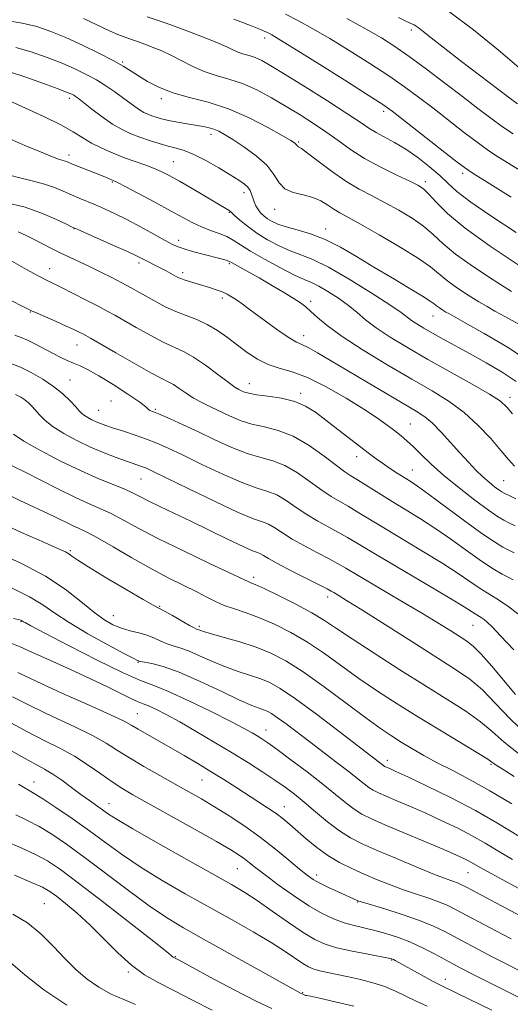
# Model space of a CAD drawing. Extents: x 2082300 to 2085200, y 289800 to 292700.
# Drawn here: x 2083231 to 2083347, y 292250 to 292482 of the extents above; entities that cross this region are included whole.
import ezdxf

# ---------------------------------------------------------------- set-up
doc = ezdxf.new("R2010")
doc.units = 0
doc.header["$MEASUREMENT"] = 0
for name, color, linetype, lineweight in [('CONTOUR INDEX', 41, 'Continuous', 13), ('CONTOUR INTERMEDIATE', 44, 'Continuous', 0), ('SPOT ELEVATION DTM', 2, 'Continuous', 13)]:
    doc.layers.add(name, color=color, linetype=linetype, lineweight=lineweight)

msp = doc.modelspace()

# ---------------------------------------------------------------- linework, layer by layer
at = {"layer": 'CONTOUR INDEX', "flags": 128}
for points, elevation in [([(2083245.75, 292482.799), (2083250.275, 292480.6), (2083252.101, 292479.751), (2083253.881, 292478.995), (2083255.78, 292478.273), (2083259.904, 292476.816), (2083262.064, 292476.026), (2083264.294, 292475.122), (2083266.619, 292474.033), (2083269.063, 292472.735), (2083271.633, 292471.389), (2083274.336, 292470.202), (2083277.182, 292469.295), (2083280.192, 292468.456), (2083283.394, 292467.384), (2083286.787, 292465.862), (2083290.271, 292463.999), (2083293.719, 292461.981), (2083297.026, 292459.964), (2083300.167, 292457.958), (2083303.141, 292455.935), (2083305.989, 292453.879), (2083308.939, 292451.795), (2083312.263, 292449.697), (2083316.078, 292447.628), (2083319.879, 292445.755), (2083323.008, 292444.276), (2083325.017, 292443.278), (2083326.307, 292442.417), (2083327.491, 292441.238), (2083329.165, 292439.358), (2083331.853, 292436.678), (2083336.06, 292433.167), (2083341.988, 292428.92), (2083348.634, 292424.537)], 1060), ([(2083320.28, 292482.996), (2083321.894, 292482.201), (2083323.043, 292481.678), (2083323.964, 292481.236), (2083324.906, 292480.657), (2083326.137, 292479.726), (2083328.005, 292478.23), (2083330.879, 292475.956), (2083334.91, 292472.839), (2083346.276, 292464.153), (2083348.445, 292462.55)], 1070), ([(2083225.469, 292455.555), (2083231.934, 292452.768), (2083235.221, 292451.367), (2083237.911, 292450.26), (2083239.653, 292449.607), (2083240.646, 292449.294), (2083241.233, 292449.133), (2083241.739, 292448.956), (2083243.611, 292448.185), (2083250.861, 292445.298), (2083252.995, 292444.414), (2083253.852, 292443.997), (2083255.67, 292443.054), (2083258.807, 292441.395), (2083262.658, 292439.337), (2083266.377, 292437.321), (2083269.32, 292435.698), (2083271.649, 292434.452), (2083273.727, 292433.475), (2083275.828, 292432.665), (2083277.872, 292431.93), (2083279.687, 292431.186), (2083281.224, 292430.335), (2083282.901, 292429.241), (2083285.258, 292427.755), (2083288.607, 292425.828), (2083292.354, 292423.801), (2083295.676, 292422.112), (2083297.994, 292421.052), (2083299.697, 292420.327), (2083301.415, 292419.494), (2083303.611, 292418.22), (2083306.08, 292416.616), (2083308.447, 292414.901), (2083310.48, 292413.235), (2083312.504, 292411.531), (2083314.987, 292409.644), (2083318.3, 292407.454), (2083322.43, 292404.956), (2083327.267, 292402.174), (2083337.706, 292396.316), (2083341.818, 292393.93), (2083344.389, 292392.25), (2083345.945, 292390.878), (2083347.281, 292389.262)], 1050), ([(2083227.709, 292416.549), (2083232.414, 292414.161), (2083233.524, 292413.624), (2083234.809, 292413.057), (2083239.354, 292411.1), (2083241.725, 292410.057), (2083243.533, 292409.228), (2083244.8, 292408.613), (2083245.664, 292408.171), (2083246.357, 292407.8), (2083247.476, 292407.165), (2083253.441, 292403.711), (2083257.829, 292401.193), (2083261.726, 292399.012), (2083264.282, 292397.67), (2083265.842, 292396.895), (2083267.048, 292396.222), (2083268.427, 292395.291), (2083270.04, 292394.164), (2083271.831, 292393.008), (2083273.756, 292391.949), (2083275.811, 292390.946), (2083280.345, 292388.817), (2083282.867, 292387.749), (2083285.603, 292386.856), (2083288.588, 292386.181), (2083291.84, 292385.379), (2083295.376, 292384.006), (2083299.13, 292381.805), (2083302.704, 292379.259), (2083305.617, 292377.036), (2083307.575, 292375.606), (2083309.031, 292374.657), (2083310.627, 292373.678), (2083315.647, 292370.51), (2083318.773, 292368.567), (2083322.054, 292366.573), (2083325.484, 292364.46), (2083329.098, 292362.105), (2083332.875, 292359.465), (2083336.58, 292356.8), (2083339.925, 292354.446), (2083342.674, 292352.666), (2083344.812, 292351.417), (2083346.377, 292350.58), (2083347.438, 292350.039)], 1040), ([(2083226.276, 292378.252), (2083231.796, 292375.566), (2083239.874, 292371.48), (2083243.77, 292369.569), (2083246.966, 292368.122), (2083249.687, 292366.937), (2083252.316, 292365.704), (2083255.239, 292364.154), (2083258.847, 292362.185), (2083263.531, 292359.739), (2083269.402, 292356.859), (2083275.443, 292353.994), (2083284.907, 292349.549), (2083285.386, 292349.369), (2083286.424, 292348.934), (2083288.516, 292347.971), (2083291.927, 292346.323), (2083295.991, 292344.276), (2083299.81, 292342.232), (2083302.803, 292340.442), (2083305.646, 292338.555), (2083309.334, 292336.069), (2083314.536, 292332.668), (2083320.634, 292328.763), (2083326.688, 292324.953), (2083331.923, 292321.701), (2083336.23, 292318.948), (2083339.664, 292316.5), (2083342.423, 292314.151), (2083345.265, 292311.628), (2083349.089, 292308.648)], 1030), ([(2083229.258, 292340.911), (2083230.757, 292340.563), (2083231.136, 292340.43), (2083231.592, 292340.134), (2083231.981, 292339.915), (2083233.358, 292339.185), (2083242.272, 292334.52), (2083248.988, 292331.075), (2083255.051, 292328.102), (2083259.244, 292326.273), (2083262.412, 292325.064), (2083265.914, 292323.654), (2083270.687, 292321.46), (2083275.986, 292318.872), (2083280.644, 292316.519), (2083283.783, 292314.879), (2083285.677, 292313.834), (2083286.889, 292313.114), (2083287.965, 292312.437), (2083289.379, 292311.478), (2083291.585, 292309.898), (2083294.848, 292307.497), (2083298.673, 292304.623), (2083302.372, 292301.761), (2083305.404, 292299.311), (2083307.82, 292297.333), (2083309.816, 292295.802), (2083311.656, 292294.637), (2083313.877, 292293.537), (2083317.082, 292292.145), (2083331.022, 292286.245), (2083334.029, 292284.938), (2083335.865, 292284.094), (2083337.034, 292283.497), (2083339.627, 292282.021), (2083342.387, 292280.492), (2083346.707, 292278.156), (2083367.654, 292266.892)], 1020), ([(2083226.561, 292310.854), (2083231.159, 292308.243), (2083236.598, 292305.279), (2083238.507, 292304.128), (2083240.647, 292302.648), (2083242.949, 292300.957), (2083245.189, 292299.293), (2083247.184, 292297.853), (2083251.694, 292294.668), (2083253.736, 292293.349), (2083257.439, 292291.147), (2083263.331, 292287.781), (2083270.207, 292283.911), (2083280.801, 292277.972), (2083283.938, 292276.118), (2083286.895, 292274.19), (2083290.451, 292271.712), (2083294.273, 292269.017), (2083297.748, 292266.644), (2083300.476, 292264.991), (2083302.911, 292263.896), (2083305.719, 292263.058), (2083309.312, 292262.243), (2083313.083, 292261.491), (2083317.941, 292260.572), (2083318.728, 292260.391), (2083319.088, 292260.247), (2083319.53, 292260.016), (2083326.328, 292256.239), (2083328.487, 292255.066), (2083330.056, 292254.258), (2083334.094, 292252.32), (2083342.369, 292248.292)], 1010), ([(2083229.04, 292270.97), (2083232.567, 292268.93), (2083235.789, 292266.294), (2083238.717, 292263.336), (2083241.437, 292260.412), (2083244.045, 292257.815), (2083246.66, 292255.583), (2083249.407, 292253.691), (2083252.353, 292252.107), (2083255.328, 292250.773), (2083258.102, 292249.623)], 1000)]:
    msp.add_lwpolyline(points, dxfattribs=dict(at, elevation=elevation))
at = {"layer": 'CONTOUR INTERMEDIATE', "flags": 128}
for points, elevation in [([(2083332.143, 292484.49), (2083338.052, 292480.121), (2083343.97, 292475.265), (2083348.75, 292471.152)], 1072), ([(2083227.395, 292482.316), (2083231.244, 292481.69), (2083234.722, 292480.837), (2083238.057, 292479.703), (2083241.593, 292478.235), (2083245.524, 292476.436), (2083249.444, 292474.534), (2083252.798, 292472.813), (2083255.209, 292471.47), (2083257.026, 292470.351), (2083258.777, 292469.218), (2083260.915, 292467.9), (2083263.595, 292466.504), (2083266.894, 292465.208), (2083270.847, 292464.104), (2083275.312, 292462.946), (2083280.1, 292461.403), (2083284.96, 292459.287), (2083289.381, 292456.995), (2083292.79, 292455.066), (2083294.789, 292453.899), (2083295.7, 292453.337), (2083296.02, 292453.079), (2083296.173, 292452.88), (2083296.287, 292452.704), (2083296.413, 292452.571), (2083296.658, 292452.438), (2083297.333, 292452.016), (2083298.804, 292450.957), (2083301.293, 292449.054), (2083304.461, 292446.678), (2083307.826, 292444.339), (2083311.014, 292442.422), (2083314.076, 292440.798), (2083317.17, 292439.209), (2083320.38, 292437.455), (2083323.499, 292435.567), (2083326.244, 292433.631), (2083328.496, 292431.687), (2083330.787, 292429.567), (2083333.813, 292427.056), (2083338, 292424.057), (2083342.712, 292420.953), (2083347.04, 292418.244)], 1058), ([(2083260.879, 292483.182), (2083265.32, 292481.623), (2083269.799, 292480.005), (2083273.947, 292478.442), (2083277.34, 292477.083), (2083279.69, 292476.04), (2083281.271, 292475.284), (2083282.498, 292474.749), (2083283.718, 292474.361), (2083285.008, 292474.001), (2083286.38, 292473.542), (2083287.932, 292472.828), (2083290.111, 292471.598), (2083293.451, 292469.563), (2083298.2, 292466.604), (2083303.471, 292463.275), (2083308.092, 292460.302), (2083311.21, 292458.225), (2083313.255, 292456.847), (2083314.979, 292455.784), (2083319.367, 292453.425), (2083322.03, 292451.835), (2083324.876, 292449.871), (2083327.645, 292447.729), (2083330.043, 292445.674), (2083331.971, 292443.845), (2083334.126, 292441.896), (2083337.405, 292439.356), (2083342.354, 292435.947), (2083348.135, 292432.164)], 1062), ([(2083281.321, 292482.591), (2083285.274, 292481.094), (2083287.678, 292480.15), (2083288.928, 292479.618), (2083289.612, 292479.284), (2083290.365, 292478.876), (2083292.016, 292477.893), (2083295.441, 292475.778), (2083301.073, 292472.253), (2083307.569, 292468.165), (2083313.143, 292464.637), (2083316.557, 292462.434), (2083318.773, 292460.875), (2083321.302, 292458.92), (2083333.485, 292449.37), (2083335.865, 292447.55), (2083337.927, 292446.14), (2083341.257, 292444.039), (2083346.929, 292440.489)], 1064), ([(2083293.58, 292483.78), (2083296.652, 292482.174), (2083300.059, 292480.309), (2083304.029, 292478.014), (2083308.658, 292475.204), (2083313.503, 292472.149), (2083317.99, 292469.206), (2083321.723, 292466.621), (2083325.022, 292464.193), (2083328.386, 292461.611), (2083335.919, 292455.76), (2083339.188, 292453.277), (2083341.647, 292451.513), (2083343.955, 292450.004), (2083351.483, 292445.316)], 1066), ([(2083308.103, 292482.726), (2083312.618, 292480.251), (2083316.243, 292478.155), (2083319.437, 292476.133), (2083322.838, 292473.775), (2083326.89, 292470.808), (2083331.272, 292467.511), (2083335.469, 292464.302), (2083339.083, 292461.517), (2083342.166, 292459.167), (2083344.89, 292457.183), (2083347.428, 292455.476)], 1068), ([(2083229.763, 292475.931), (2083233.422, 292474.869), (2083237.176, 292473.56), (2083240.705, 292472.177), (2083243.767, 292470.851), (2083246.428, 292469.557), (2083248.834, 292468.231), (2083251.094, 292466.833), (2083253.182, 292465.426), (2083255.034, 292464.098), (2083257.933, 292461.935), (2083259.066, 292461.146), (2083260.062, 292460.559), (2083260.995, 292460.118), (2083261.942, 292459.753), (2083262.993, 292459.403), (2083264.276, 292459.045), (2083265.932, 292458.664), (2083268.021, 292458.257), (2083270.29, 292457.853), (2083274.111, 292457.2), (2083275.474, 292456.92), (2083276.634, 292456.582), (2083277.763, 292456.101), (2083279.142, 292455.338), (2083281.081, 292454.141), (2083283.731, 292452.418), (2083286.621, 292450.323), (2083289.121, 292448.072), (2083290.805, 292445.878), (2083292.053, 292443.948), (2083293.446, 292442.484), (2083295.405, 292441.599), (2083297.714, 292441.042), (2083299.996, 292440.47), (2083301.952, 292439.633), (2083303.6, 292438.635), (2083305.034, 292437.669), (2083306.438, 292436.827), (2083308.334, 292435.792), (2083311.332, 292434.142), (2083315.744, 292431.632), (2083320.691, 292428.716), (2083324.996, 292426.025), (2083327.826, 292424.015), (2083331.566, 292420.945), (2083334.009, 292419.196), (2083336.757, 292417.385), (2083339.282, 292415.805), (2083341.249, 292414.635), (2083343.1, 292413.597), (2083345.466, 292412.299), (2083348.757, 292410.463)], 1056), ([(2083228.282, 292470.173), (2083232.121, 292468.901), (2083236.294, 292467.418), (2083239.817, 292466.119), (2083241.958, 292465.301), (2083243.002, 292464.866), (2083243.489, 292464.614), (2083243.915, 292464.342), (2083244.604, 292463.835), (2083247.794, 292461.34), (2083250.195, 292459.521), (2083252.661, 292457.803), (2083254.902, 292456.482), (2083257.001, 292455.49), (2083259.133, 292454.669), (2083261.413, 292453.896), (2083263.713, 292453.189), (2083265.845, 292452.603), (2083267.715, 292452.137), (2083269.595, 292451.572), (2083271.854, 292450.634), (2083274.708, 292449.16), (2083277.773, 292447.417), (2083280.514, 292445.784), (2083282.516, 292444.548), (2083283.844, 292443.629), (2083284.686, 292442.856), (2083285.215, 292442.083), (2083285.562, 292441.267), (2083285.845, 292440.386), (2083286.166, 292439.437), (2083286.565, 292438.475), (2083287.066, 292437.571), (2083287.689, 292436.779), (2083288.441, 292436.076), (2083289.324, 292435.423), (2083290.376, 292434.786), (2083291.767, 292434.145), (2083293.698, 292433.484), (2083296.304, 292432.761), (2083299.445, 292431.828), (2083302.911, 292430.515), (2083306.542, 292428.7), (2083310.364, 292426.477), (2083314.453, 292423.989), (2083318.769, 292421.41), (2083322.811, 292419.024), (2083325.964, 292417.139), (2083327.812, 292415.964), (2083328.737, 292415.298), (2083329.319, 292414.834), (2083330.017, 292414.334), (2083330.802, 292413.817), (2083331.523, 292413.366), (2083332.189, 292412.974), (2083336.089, 292410.808), (2083340.589, 292408.282), (2083346.043, 292405.054), (2083351.212, 292401.644)], 1054), ([(2083228.262, 292463.279), (2083232.044, 292461.589), (2083236.417, 292459.572), (2083240.426, 292457.596), (2083243.375, 292455.944), (2083245.602, 292454.56), (2083247.704, 292453.305), (2083250.14, 292452.072), (2083252.818, 292450.894), (2083255.504, 292449.835), (2083258.006, 292448.94), (2083260.277, 292448.155), (2083262.309, 292447.406), (2083264.151, 292446.603), (2083266.089, 292445.611), (2083268.47, 292444.276), (2083271.474, 292442.538), (2083279.855, 292437.618), (2083280.254, 292437.361), (2083280.485, 292437.171), (2083281.517, 292436.201), (2083282.777, 292435.089), (2083284.566, 292433.637), (2083286.792, 292432.028), (2083289.344, 292430.437), (2083292.042, 292428.989), (2083294.687, 292427.798), (2083297.209, 292426.868), (2083300.047, 292425.773), (2083303.771, 292423.974), (2083308.662, 292421.162), (2083313.857, 292417.924), (2083318.207, 292415.077), (2083320.886, 292413.224), (2083323.383, 292411.36), (2083324.638, 292410.532), (2083326.275, 292409.547), (2083328.33, 292408.372), (2083330.832, 292406.977), (2083337.213, 292403.459), (2083341.019, 292401.335), (2083344.808, 292399.114), (2083348.094, 292396.966)], 1052), ([(2083227.938, 292445.819), (2083231.056, 292444.979), (2083233.966, 292444.303), (2083236.603, 292443.626), (2083238.927, 292442.821), (2083241.002, 292441.936), (2083242.919, 292441.061), (2083244.768, 292440.26), (2083248.611, 292438.673), (2083250.782, 292437.744), (2083253.24, 292436.616), (2083256.076, 292435.206), (2083259.282, 292433.496), (2083262.452, 292431.745), (2083265.08, 292430.279), (2083266.843, 292429.327), (2083268.149, 292428.738), (2083269.587, 292428.264), (2083271.579, 292427.712), (2083277.744, 292426.102), (2083278.966, 292425.76), (2083279.773, 292425.514), (2083280.274, 292425.327), (2083280.758, 292425.08), (2083284.887, 292422.795), (2083287.328, 292421.417), (2083290.127, 292419.796), (2083292.933, 292418.132), (2083295.342, 292416.665), (2083297.075, 292415.547), (2083298.369, 292414.59), (2083299.584, 292413.523), (2083301.106, 292412.096), (2083303.394, 292410.157), (2083306.93, 292407.577), (2083311.961, 292404.327), (2083317.786, 292400.796), (2083323.468, 292397.472), (2083328.277, 292394.695), (2083332.309, 292392.202), (2083335.864, 292389.581), (2083339.165, 292386.56), (2083342.114, 292383.43), (2083344.533, 292380.622), (2083346.325, 292378.465), (2083347.713, 292376.878)], 1048), ([(2083227.337, 292439.29), (2083231.973, 292438.118), (2083236.098, 292436.692), (2083239.428, 292435.258), (2083241.776, 292434.115), (2083243.141, 292433.437), (2083244.267, 292432.916), (2083252.901, 292429.125), (2083256.204, 292427.652), (2083258.344, 292426.664), (2083259.61, 292426.041), (2083264.087, 292423.769), (2083265.344, 292423.102), (2083268.136, 292421.56), (2083268.781, 292421.253), (2083269.616, 292420.941), (2083270.821, 292420.559), (2083275.606, 292419.133), (2083277.168, 292418.627), (2083278.559, 292418.113), (2083279.735, 292417.58), (2083280.816, 292416.973), (2083281.96, 292416.225), (2083283.32, 292415.271), (2083285.009, 292414.044), (2083289.699, 292410.589), (2083292.34, 292408.685), (2083294.593, 292407.156), (2083296.162, 292406.253), (2083297.427, 292405.666), (2083298.936, 292404.947), (2083301.154, 292403.724), (2083304.197, 292401.939), (2083312.758, 292396.843), (2083317.525, 292394.021), (2083324.485, 292389.926), (2083326.512, 292388.588), (2083328.319, 292387.064), (2083330.385, 292384.967), (2083332.63, 292382.505), (2083334.835, 292380.036), (2083336.828, 292377.85), (2083338.612, 292375.984), (2083340.237, 292374.406), (2083341.728, 292373.095), (2083343.02, 292372.057), (2083344.026, 292371.308), (2083344.732, 292370.825), (2083345.417, 292370.441), (2083346.434, 292369.949), (2083348.075, 292369.185)], 1046), ([(2083230.297, 292432.313), (2083232.231, 292431.456), (2083234.111, 292430.509), (2083238.09, 292428.451), (2083240.235, 292427.388), (2083242.497, 292426.323), (2083244.872, 292425.228), (2083247.354, 292424.063), (2083249.917, 292422.81), (2083252.458, 292421.521), (2083254.857, 292420.267), (2083257.031, 292419.099), (2083259.059, 292417.979), (2083263.121, 292415.682), (2083265.295, 292414.524), (2083267.601, 292413.455), (2083270.044, 292412.512), (2083272.557, 292411.56), (2083275.055, 292410.424), (2083277.474, 292408.98), (2083279.834, 292407.303), (2083282.176, 292405.521), (2083284.537, 292403.764), (2083286.949, 292402.187), (2083289.442, 292400.948), (2083292.085, 292400.095), (2083295.108, 292399.237), (2083298.783, 292397.873), (2083303.22, 292395.675), (2083307.885, 292393.002), (2083312.088, 292390.386), (2083315.299, 292388.249), (2083317.644, 292386.575), (2083319.414, 292385.238), (2083320.886, 292384.093), (2083322.284, 292382.93), (2083323.818, 292381.519), (2083325.687, 292379.677), (2083328.043, 292377.397), (2083331.027, 292374.72), (2083334.644, 292371.753), (2083338.371, 292368.873), (2083341.551, 292366.526), (2083343.718, 292365.021), (2083345.174, 292364.13), (2083346.415, 292363.492), (2083347.863, 292362.803)], 1044), ([(2083226.82, 292426.55), (2083232.337, 292423.448), (2083235.065, 292421.944), (2083237.016, 292420.916), (2083240.58, 292419.16), (2083243.324, 292417.78), (2083246.437, 292416.191), (2083249.274, 292414.723), (2083251.402, 292413.599), (2083253.231, 292412.591), (2083258.281, 292409.697), (2083261.562, 292407.858), (2083264.663, 292406.234), (2083269.428, 292404.047), (2083271.824, 292402.714), (2083274.665, 292400.779), (2083277.578, 292398.617), (2083280.026, 292396.767), (2083281.617, 292395.631), (2083282.553, 292395.054), (2083283.179, 292394.741), (2083283.843, 292394.451), (2083284.894, 292394.139), (2083286.683, 292393.812), (2083289.403, 292393.455), (2083292.617, 292392.967), (2083295.735, 292392.224), (2083298.33, 292391.124), (2083300.643, 292389.645), (2083303.083, 292387.788), (2083305.916, 292385.603), (2083313.431, 292379.856), (2083314.993, 292378.683), (2083316.496, 292377.608), (2083318.196, 292376.455), (2083319.974, 292375.293), (2083323.042, 292373.354), (2083324.761, 292372.208), (2083327.411, 292370.314), (2083335.9, 292364.024), (2083340.026, 292361.025), (2083342.985, 292359.003), (2083344.967, 292357.794), (2083346.396, 292357.036), (2083347.65, 292356.421)], 1042), ([(2083229.552, 292407.927), (2083231.04, 292407.355), (2083232.539, 292406.701), (2083234.43, 292405.749), (2083238.618, 292403.532), (2083240.398, 292402.637), (2083241.956, 292401.909), (2083243.425, 292401.271), (2083244.968, 292400.614), (2083246.869, 292399.706), (2083249.443, 292398.281), (2083252.809, 292396.216), (2083256.304, 292393.946), (2083259.074, 292392.049), (2083260.509, 292390.949), (2083260.989, 292390.471), (2083261.14, 292390.285), (2083261.516, 292390.097), (2083262.383, 292389.747), (2083263.936, 292389.107), (2083266.306, 292388.082), (2083269.377, 292386.702), (2083272.971, 292385.029), (2083276.89, 292383.163), (2083280.845, 292381.357), (2083284.524, 292379.9), (2083287.715, 292378.954), (2083290.594, 292378.167), (2083293.437, 292377.059), (2083296.431, 292375.306), (2083299.41, 292373.215), (2083302.125, 292371.251), (2083304.404, 292369.755), (2083306.406, 292368.581), (2083308.372, 292367.46), (2083310.553, 292366.145), (2083313.256, 292364.477), (2083316.8, 292362.32), (2083326.24, 292356.69), (2083330.784, 292353.896), (2083334.377, 292351.544), (2083337.197, 292349.609), (2083339.608, 292347.983), (2083341.915, 292346.552), (2083344.173, 292345.171), (2083346.377, 292343.688), (2083348.521, 292341.989)], 1038), ([(2083228.628, 292401.182), (2083230.867, 292400.29), (2083233.443, 292399.037), (2083236.151, 292397.491), (2083238.715, 292395.765), (2083240.902, 292393.986), (2083242.651, 292392.326), (2083243.942, 292390.966), (2083244.799, 292390.029), (2083245.416, 292389.4), (2083246.031, 292388.904), (2083246.827, 292388.402), (2083247.773, 292387.894), (2083248.782, 292387.416), (2083249.824, 292386.982), (2083251.097, 292386.519), (2083252.851, 292385.934), (2083255.235, 292385.162), (2083257.97, 292384.262), (2083260.675, 292383.321), (2083263.13, 292382.371), (2083265.778, 292381.208), (2083269.223, 292379.572), (2083273.816, 292377.341), (2083278.87, 292374.944), (2083283.444, 292372.944), (2083286.841, 292371.727), (2083289.349, 292370.956), (2083291.498, 292370.112), (2083293.731, 292368.807), (2083296.117, 292367.171), (2083298.633, 292365.466), (2083301.234, 292363.904), (2083303.782, 292362.506), (2083306.117, 292361.242), (2083308.247, 292360.015), (2083314.828, 292356.074), (2083326.996, 292348.921), (2083332.47, 292345.687), (2083335.847, 292343.64), (2083337.556, 292342.555), (2083338.423, 292341.981), (2083339.84, 292341.108), (2083340.524, 292340.648), (2083341.262, 292340.042), (2083342.415, 292338.911), (2083344.417, 292336.806), (2083347.541, 292333.477)], 1036), ([(2083229.693, 292393.9), (2083230.942, 292393.261), (2083231.937, 292392.606), (2083232.775, 292391.916), (2083233.556, 292391.137), (2083234.381, 292390.2), (2083235.366, 292389.058), (2083236.7, 292387.722), (2083238.587, 292386.223), (2083241.154, 292384.606), (2083244.201, 292382.97), (2083247.453, 292381.43), (2083250.64, 292380.086), (2083253.538, 292378.973), (2083255.931, 292378.114), (2083259.782, 292376.789), (2083260.656, 292376.438), (2083262.266, 292375.686), (2083265.475, 292374.115), (2083270.741, 292371.519), (2083276.895, 292368.53), (2083282.365, 292365.988), (2083285.968, 292364.5), (2083288.103, 292363.745), (2083289.56, 292363.165), (2083291.032, 292362.307), (2083292.824, 292361.127), (2083295.141, 292359.681), (2083298.063, 292358.054), (2083301.157, 292356.43), (2083303.861, 292355.024), (2083305.865, 292353.931), (2083307.854, 292352.769), (2083310.765, 292351.043), (2083320.483, 292345.335), (2083325.56, 292342.323), (2083329.616, 292339.861), (2083332.647, 292337.976), (2083334.851, 292336.588), (2083336.475, 292335.537), (2083337.965, 292334.352), (2083339.813, 292332.487), (2083342.347, 292329.601), (2083347.961, 292322.935)], 1034), ([(2083229.235, 292384.458), (2083231.708, 292382.837), (2083235.613, 292380.613), (2083240.376, 292378.119), (2083245.197, 292375.779), (2083249.407, 292373.926), (2083255.542, 292371.44), (2083257.529, 292370.546), (2083259.247, 292369.68), (2083261.21, 292368.677), (2083263.837, 292367.4), (2083267.173, 292365.81), (2083271.169, 292363.892), (2083280.044, 292359.569), (2083283.586, 292357.888), (2083285.777, 292356.934), (2083286.943, 292356.491), (2083287.621, 292356.218), (2083288.333, 292355.808), (2083289.53, 292355.083), (2083291.649, 292353.897), (2083294.893, 292352.203), (2083303.419, 292347.883), (2083304.336, 292347.391), (2083304.993, 292347.009), (2083306.017, 292346.4), (2083308.022, 292345.173), (2083311.615, 292342.923), (2083323.428, 292335.423), (2083333.786, 292328.875), (2083337.162, 292326.541), (2083340.135, 292324.01), (2083343.275, 292320.793), (2083346.677, 292317.183), (2083350.322, 292313.667)], 1032), ([(2083225.991, 292371.059), (2083230.723, 292368.812), (2083235.182, 292366.774), (2083238.675, 292365.124), (2083243.196, 292362.912), (2083244.779, 292362.185), (2083246.546, 292361.335), (2083249.09, 292359.968), (2083252.8, 292357.83), (2083257.256, 292355.243), (2083261.835, 292352.666), (2083266.006, 292350.471), (2083272.606, 292347.189), (2083274.982, 292345.949), (2083277.028, 292344.9), (2083279.093, 292343.993), (2083281.474, 292343.158), (2083284.243, 292342.246), (2083287.416, 292341.085), (2083290.983, 292339.535), (2083294.821, 292337.587), (2083298.781, 292335.262), (2083302.753, 292332.599), (2083310.939, 292326.731), (2083315.315, 292323.753), (2083319.982, 292320.734), (2083325.015, 292317.596), (2083330.346, 292314.346), (2083339.192, 292308.991), (2083341.385, 292307.619), (2083342.358, 292306.964), (2083342.808, 292306.632), (2083343.416, 292306.226), (2083344.816, 292305.327), (2083347.626, 292303.508)], 1028), ([(2083224.773, 292364.127), (2083231.117, 292361.239), (2083236.57, 292358.849), (2083239.897, 292357.403), (2083241.528, 292356.662), (2083242.312, 292356.215), (2083243.058, 292355.671), (2083244.422, 292354.713), (2083247.024, 292353.042), (2083251.165, 292350.529), (2083255.881, 292347.742), (2083259.895, 292345.418), (2083262.298, 292344.076), (2083264.952, 292342.668), (2083266.843, 292341.596), (2083270.872, 292339.278), (2083271.992, 292338.667), (2083272.548, 292338.401), (2083273.283, 292338.107), (2083274.206, 292337.793), (2083276.048, 292337.25), (2083279.055, 292336.421), (2083282.783, 292335.355), (2083286.615, 292334.121), (2083290.127, 292332.726), (2083293.662, 292330.896), (2083297.752, 292328.291), (2083302.703, 292324.756), (2083307.911, 292320.869), (2083312.545, 292317.393), (2083316.005, 292314.892), (2083318.617, 292313.13), (2083320.938, 292311.673), (2083323.441, 292310.16), (2083326.268, 292308.527), (2083329.476, 292306.787), (2083333.122, 292304.919), (2083337.256, 292302.776), (2083341.928, 292300.18), (2083347.086, 292297.062)], 1026), ([(2083225.187, 292356.547), (2083231.116, 292353.87), (2083236.802, 292350.889), (2083241.48, 292347.809), (2083245.182, 292344.899), (2083248.139, 292342.445), (2083250.578, 292340.657), (2083252.712, 292339.437), (2083254.746, 292338.609), (2083256.834, 292338.005), (2083258.909, 292337.49), (2083260.853, 292336.939), (2083262.576, 292336.265), (2083264.117, 292335.554), (2083265.547, 292334.932), (2083266.963, 292334.467), (2083268.575, 292333.983), (2083270.622, 292333.246), (2083273.255, 292332.106), (2083276.27, 292330.746), (2083279.38, 292329.437), (2083282.336, 292328.381), (2083285.057, 292327.517), (2083287.5, 292326.721), (2083289.742, 292325.809), (2083292.329, 292324.371), (2083295.925, 292321.938), (2083300.876, 292318.29), (2083306.264, 292314.192), (2083316.806, 292306.067), (2083317.011, 292305.937), (2083317.257, 292305.815), (2083318.238, 292305.39), (2083319.656, 292304.747), (2083322.485, 292303.428), (2083327.078, 292301.249), (2083332.73, 292298.474), (2083338.472, 292295.485), (2083343.54, 292292.602), (2083352.114, 292287.391)], 1024), ([(2083228.9, 292348.055), (2083233.052, 292346.036), (2083236.204, 292344.136), (2083239.008, 292342.189), (2083242.362, 292339.949), (2083246.822, 292337.304), (2083251.58, 292334.662), (2083255.489, 292332.565), (2083257.702, 292331.402), (2083258.58, 292330.959), (2083258.783, 292330.873), (2083258.911, 292330.834), (2083259.299, 292330.751), (2083260.223, 292330.586), (2083261.934, 292330.267), (2083264.603, 292329.565), (2083268.381, 292328.217), (2083273.226, 292326.104), (2083278.335, 292323.7), (2083282.712, 292321.625), (2083285.618, 292320.34), (2083287.331, 292319.68), (2083288.385, 292319.32), (2083289.268, 292318.961), (2083290.287, 292318.395), (2083291.704, 292317.436), (2083293.717, 292315.952), (2083299.285, 292311.729), (2083305.816, 292306.808), (2083308.616, 292304.661), (2083310.694, 292303.007), (2083312.182, 292301.8), (2083313.311, 292300.934), (2083314.334, 292300.287), (2083315.567, 292299.676), (2083317.348, 292298.903), (2083319.915, 292297.814), (2083323.128, 292296.435), (2083326.753, 292294.837), (2083330.554, 292293.093), (2083334.297, 292291.284), (2083337.753, 292289.491), (2083340.805, 292287.757), (2083343.813, 292285.96), (2083347.25, 292283.942)], 1022), ([(2083228.057, 292335.284), (2083230.819, 292334.212), (2083233.745, 292332.859), (2083237.794, 292331.025), (2083242.567, 292328.885), (2083247.325, 292326.705), (2083251.441, 292324.728), (2083254.741, 292323.09), (2083257.166, 292321.901), (2083258.749, 292321.202), (2083259.909, 292320.754), (2083261.156, 292320.251), (2083262.93, 292319.426), (2083265.372, 292318.176), (2083268.549, 292316.44), (2083272.447, 292314.211), (2083276.728, 292311.688), (2083280.972, 292309.125), (2083284.826, 292306.736), (2083288.201, 292304.58), (2083291.073, 292302.678), (2083293.476, 292301.006), (2083295.676, 292299.354), (2083297.998, 292297.47), (2083300.668, 292295.202), (2083303.528, 292292.814), (2083306.321, 292290.669), (2083308.921, 292289.011), (2083311.723, 292287.593), (2083315.251, 292286.044), (2083319.783, 292284.123), (2083324.613, 292282.107), (2083328.788, 292280.405), (2083331.592, 292279.315), (2083334.239, 292278.363), (2083335.052, 292278.019), (2083336.345, 292277.359), (2083351.596, 292269.237)], 1018), ([(2083230.25, 292328.157), (2083234.77, 292325.978), (2083240.668, 292323.272), (2083246.941, 292320.467), (2083252.177, 292318.113), (2083255.378, 292316.593), (2083257.2, 292315.615), (2083258.716, 292314.715), (2083260.786, 292313.525), (2083266.419, 292310.332), (2083269.594, 292308.491), (2083272.82, 292306.581), (2083275.984, 292304.664), (2083278.994, 292302.794), (2083281.837, 292300.993), (2083287.036, 292297.653), (2083289.328, 292296.143), (2083291.325, 292294.761), (2083293.013, 292293.489), (2083294.602, 292292.179), (2083298.49, 292288.787), (2083300.941, 292286.772), (2083303.599, 292284.847), (2083306.368, 292283.201), (2083309.219, 292281.782), (2083312.14, 292280.478), (2083315.123, 292279.204), (2083318.157, 292277.971), (2083321.235, 292276.815), (2083324.316, 292275.764), (2083327.224, 292274.81), (2083329.747, 292273.933), (2083331.802, 292273.088), (2083333.801, 292272.104), (2083343.347, 292267.016), (2083346.949, 292265.121)], 1016), ([(2083229.02, 292322.389), (2083233.566, 292320.066), (2083238.583, 292317.667), (2083243.584, 292315.335), (2083247.925, 292313.217), (2083251.188, 292311.399), (2083253.856, 292309.714), (2083256.637, 292307.937), (2083260.043, 292305.913), (2083263.806, 292303.779), (2083270.687, 292299.949), (2083273.678, 292298.238), (2083276.778, 292296.391), (2083280.232, 292294.232), (2083283.928, 292291.787), (2083287.658, 292289.129), (2083291.215, 292286.372), (2083294.373, 292283.781), (2083296.903, 292281.66), (2083298.698, 292280.206), (2083300.134, 292279.2), (2083301.708, 292278.315), (2083303.758, 292277.31), (2083305.988, 292276.279), (2083310.518, 292274.242), (2083310.903, 292274.087), (2083311.755, 292273.81), (2083317.04, 292272.214), (2083321.193, 292270.907), (2083325.255, 292269.503), (2083328.552, 292268.156), (2083331.257, 292266.849), (2083336.374, 292264.112), (2083339.21, 292262.612), (2083342.302, 292261.006), (2083352.169, 292255.983)], 1014), ([(2083223.144, 292319.137), (2083232.363, 292314.154), (2083236.498, 292312.061), (2083240.226, 292310.203), (2083243.672, 292308.321), (2083246.923, 292306.246), (2083249.913, 292304.145), (2083252.536, 292302.277), (2083254.834, 292300.767), (2083257.443, 292299.233), (2083272.17, 292290.997), (2083277.24, 292288.132), (2083280.604, 292286.183), (2083282.595, 292284.953), (2083283.873, 292284.061), (2083285.051, 292283.151), (2083286.551, 292281.966), (2083288.748, 292280.274), (2083291.861, 292277.96), (2083295.492, 292275.376), (2083299.086, 292272.992), (2083302.213, 292271.174), (2083304.926, 292269.88), (2083307.403, 292268.963), (2083309.802, 292268.283), (2083314.699, 292267.134), (2083317.324, 292266.434), (2083320.089, 292265.546), (2083322.985, 292264.414), (2083325.961, 292263.03), (2083328.796, 292261.569), (2083333.152, 292259.216), (2083335.073, 292258.208), (2083337.655, 292256.891), (2083351.026, 292250.179)], 1012), ([(2083230.424, 292301.73), (2083234.137, 292299.555), (2083236.182, 292298.28), (2083239.27, 292296.234), (2083243.107, 292293.6), (2083247.168, 292290.716), (2083251.074, 292287.85), (2083255.031, 292284.989), (2083259.39, 292282.049), (2083264.395, 292278.976), (2083269.853, 292275.824), (2083280.924, 292269.62), (2083285.936, 292266.775), (2083290.198, 292264.263), (2083293.491, 292262.185), (2083297.703, 292259.35), (2083299.034, 292258.544), (2083300.236, 292258.008), (2083301.648, 292257.591), (2083303.531, 292257.167), (2083308.491, 292256.152), (2083311.336, 292255.518), (2083314.235, 292254.762), (2083317.031, 292253.848), (2083319.612, 292252.765), (2083322.057, 292251.584), (2083324.487, 292250.396), (2083327.037, 292249.252)], 1008), ([(2083229.816, 292294.441), (2083232.564, 292293.108), (2083235.291, 292291.69), (2083238.27, 292289.893), (2083241.752, 292287.534), (2083245.981, 292284.453), (2083256.4, 292276.578), (2083261.342, 292272.951), (2083265.448, 292270.177), (2083269.41, 292267.787), (2083274.197, 292265.09), (2083297.308, 292252.243), (2083297.673, 292252.102), (2083298.101, 292251.842), (2083298.284, 292251.77), (2083298.569, 292251.725), (2083299.472, 292251.568), (2083301.613, 292251.124), (2083305.316, 292250.288), (2083309.723, 292249.234)], 1006), ([(2083227.348, 292288.238), (2083231.019, 292286.644), (2083234.4, 292285.1), (2083237.263, 292283.559), (2083240.338, 292281.514), (2083244.594, 292278.348), (2083250.568, 292273.758), (2083257.062, 292268.714), (2083262.443, 292264.504), (2083265.502, 292262.085), (2083267.034, 292260.834), (2083267.313, 292260.657), (2083268.387, 292260.075), (2083275.756, 292256.129), (2083281.43, 292253.125), (2083286.656, 292250.435), (2083290.348, 292248.671)], 1004), ([(2083229.473, 292280.179), (2083233.509, 292278.51), (2083236.115, 292277.334), (2083237.791, 292276.377), (2083239.385, 292275.22), (2083241.567, 292273.521), (2083244.304, 292271.242), (2083247.388, 292268.419), (2083250.628, 292265.158), (2083253.904, 292261.839), (2083257.113, 292258.909), (2083260.223, 292256.669), (2083263.477, 292254.824), (2083267.191, 292252.931), (2083271.548, 292250.68), (2083276.217, 292248.286)], 1002), ([(2083228.587, 292259.508), (2083231.878, 292256.669), (2083236.383, 292253.109), (2083241.833, 292249.462)], 998)]:
    msp.add_lwpolyline(points, dxfattribs=dict(at, elevation=elevation))
at = {"layer": 'SPOT ELEVATION DTM'}
for p in [(2083323.32, 292480.01, 1069.6), (2083288.62, 292478.16, 1063.5), (2083255.03, 292472.49, 1058.2), (2083242.42, 292463.89, 1053.6), (2083264.19, 292463.82, 1057.6), (2083316.77, 292460.83, 1063.6), (2083275.93, 292455.35, 1055.5), (2083296.71, 292453.58, 1058.2), (2083242.39, 292450.51, 1050.5), (2083267.03, 292448.93, 1052.93), (2083335.46, 292446.14, 1063.6), (2083252.63, 292444.08, 1049.85), (2083326.63, 292444.16, 1060.4), (2083283.76, 292441.62, 1053.5), (2083290.97, 292437.63, 1055.3), (2083280.27, 292436.97, 1051.9), (2083243.54, 292433.04, 1045.95), (2083303.08, 292433, 1054.6), (2083268.26, 292430.28, 1048.5), (2083237.75, 292423.63, 1042.71), (2083258.93, 292424.96, 1045.6), (2083280.3, 292424.8, 1047.8), (2083269.28, 292422.65, 1046.4), (2083278.64, 292416.64, 1045.6), (2083299.53, 292415.91, 1048.4), (2083233.18, 292413.39, 1039.92), (2083328.42, 292412.39, 1053.2), (2083297.85, 292407.75, 1046.6), (2083244.22, 292405.55, 1039.2), (2083242.57, 292397.31, 1036.9), (2083284.99, 292396.43, 1042.7), (2083297.12, 292394.17, 1042.38), (2083346.63, 292393.2, 1050.5), (2083252.33, 292392.34, 1036.6), (2083249.38, 292390.11, 1036.9), (2083262.75, 292390.38, 1038.2), (2083323.1, 292386.91, 1044.9), (2083310.43, 292379.18, 1041.4), (2083323.56, 292376, 1042.8), (2083259.38, 292373.85, 1033.1), (2083345.14, 292373.46, 1046.9), (2083242.68, 292356.92, 1026.2), (2083286.07, 292350.66, 1030.4), (2083303.55, 292346, 1031.5), (2083263.78, 292343.8, 1026.1), (2083231.04, 292340.15, 1019.9), (2083252.83, 292341.59, 1024.9), (2083273.2, 292339.03, 1026.3), (2083337.89, 292339.28, 1035.1), (2083258.68, 292330.57, 1021.9), (2083258.54, 292318.38, 1016.9), (2083288.96, 292314.51, 1020.7), (2083317.68, 292307.35, 1024.5), (2083342.18, 292306.43, 1027.8), (2083273.81, 292302.68, 1015.1), (2083234.05, 292302.25, 1008.7), (2083251.84, 292297.08, 1010.7), (2083293.26, 292296.37, 1016.7), (2083282.17, 292281.78, 1011.1), (2083300.95, 292280.28, 1014.5), (2083336.71, 292280.8, 1019.1), (2083236.52, 292273.5, 1000.9), (2083310.66, 292273.83, 1013.9), (2083267.53, 292260.93, 1004.1), (2083318.69, 292260.15, 1009.9), (2083256.4, 292257.34, 1001.8), (2083331.34, 292255.54, 1010.6), (2083297.66, 292252.42, 1006.1)]:
    msp.add_point(p, dxfattribs=at)

doc.saveas('drawing.dxf')
